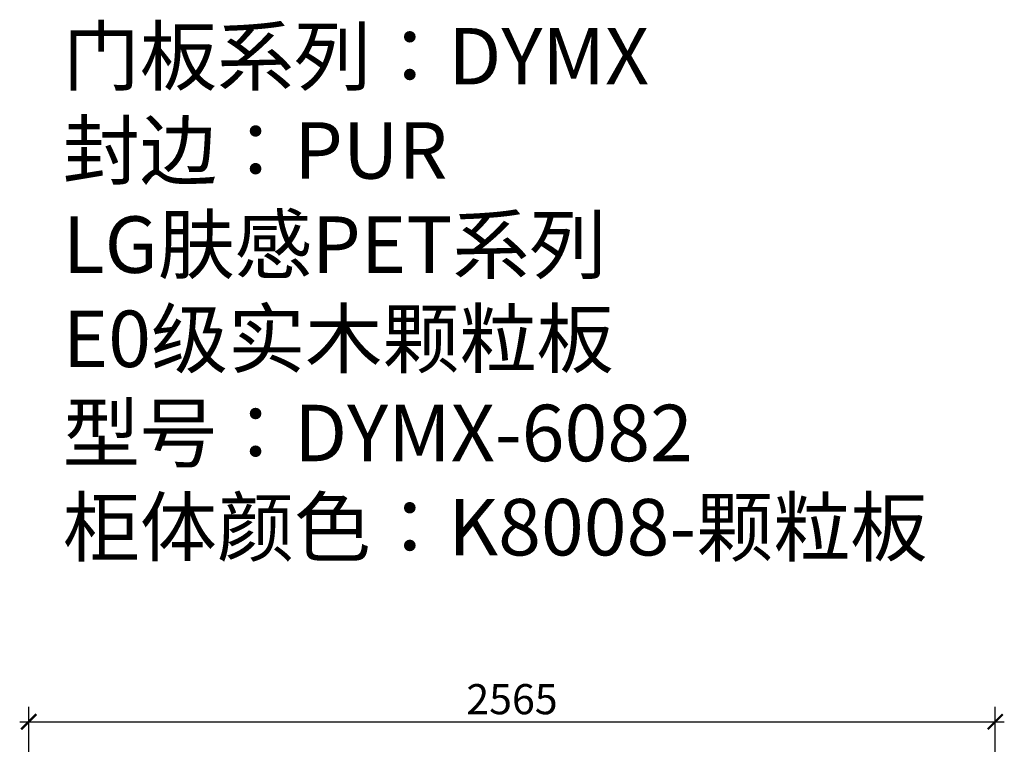
# Model space of a CAD drawing. Units: millimetres. Extents: x 1819759 to 1848137, y 10356 to 18230.
# Drawn here: x 1838463 to 1841076, y 15182 to 17129 of the extents above; entities that cross this region are included whole.
import ezdxf

# ---------------------------------------------------------------- set-up
doc = ezdxf.new("R2010")
doc.units = ezdxf.units.MM
doc.header["$LTSCALE"] = 3
doc.layers.add('标注', color=3, linetype='Continuous')
doc.styles.add('DS01', font='txt')
doc.styles.get("Standard").update_dxf_attribs({"font": 'txt', "bigfont": 'gbcbig.shx'})
doc.dimstyles.new('DS03', dxfattribs={"dimscale": 40, "dimtxt": 2, "dimasz": 1, "dimexe": 1, "dimexo": 2, "dimgap": 0.5, "dimtad": 1, "dimdec": 0, "dimzin": 0, "dimdsep": 46, "dimtxsty": 'DS01', "dimblk": 'ARCHTICK', "dimcen": 0, "dimdle": 0.6, "dimclrd": 251, "dimclre": 251, "dimclrt": 2, "dimadec": 0, "dimazin": 0, "dimtfac": 1, "dimtdec": 0, "dimtmove": 1, "dimatfit": 2, "dimldrblk": 'DOT', "dimfxl": 2, "dimfxlon": 1, "dimtolj": 1, "dimtzin": 0, "dimlwe": 30, "dimarcsym": 0})

# ---------------------------------------------------------------- blocks, each defined once
blk = doc.blocks.new('_ARCHTICK')
at = {"color": 0, "linetype": 'ByBlock', "const_width": 0.15}
blk.add_lwpolyline([(-0.5, -0.5), (0.5, 0.5)], dxfattribs=at)
blk = doc.blocks.new('*D12')
at = {"layer": 'Defpoints', "color": 0, "transparency": 16777216}
for p in [(1841051.9, 15265.4), (1838486.9, 14596.8), (1841051.9, 14596.8)]:
    blk.add_point(p, dxfattribs=at)
at = {"layer": '标注', "color": 251, "lineweight": 30, "transparency": 16777216}
for p, q in [((1838486.9, 15185.4), (1838486.9, 15305.4)), ((1841051.9, 15185.4), (1841051.9, 15305.4))]:
    blk.add_line(p, q, dxfattribs=at)
at = {"layer": '标注', "color": 251, "lineweight": -2, "transparency": 16777216}
blk.add_line((1838462.9, 15265.4), (1841075.9, 15265.4), dxfattribs=at)
at = {"layer": '标注', "color": 251, "lineweight": -2, "transparency": 16777216, "xscale": 40, "yscale": 40, "zscale": 40, "rotation": 180}
blk.add_blockref('_ARCHTICK', (1838486.9, 15265.4), dxfattribs=at)
at = {"layer": '标注', "color": 251, "lineweight": -2, "transparency": 16777216, "xscale": 40, "yscale": 40, "zscale": 40}
blk.add_blockref('_ARCHTICK', (1841051.9, 15265.4), dxfattribs=at)
at = {"layer": '标注', "color": 2, "transparency": 16777216, "insert": (1839769.4, 15325.4), "char_height": 80, "attachment_point": 5, "style": 'DS01'}
blk.add_mtext('\\A1;2565', dxfattribs=at)
blk = doc.blocks.new('_Dot')
at = {"color": 0, "linetype": 'ByBlock', "lineweight": -2}
blk.add_line((-0.5, 0), (-1, 0), dxfattribs=at)
at = {"color": 0, "linetype": 'ByBlock', "const_width": 0.5}
blk.add_lwpolyline([(-0.25, 0, 1), (0.25, 0, 1)], format="xyb", close=True, dxfattribs=at)

msp = doc.modelspace()

# ---------------------------------------------------------------- texts
at = {"layer": '标注', "color": 0, "insert": (1838577.3, 17107.3), "char_height": 150, "width": 3101.023, "attachment_point": 1}
msp.add_mtext('\\A1;{\\fSimSun|b0|i0|c134|p2;\\C2;门板系列：DYMX\\P封边：PUR\\PLG肤感PET系列\\PE0级实木颗粒板\\P型号：DYMX-6082\\P\\C3;柜体颜色：\\A0;\\fSimSun|b0|i0|c134|p54;K8008-颗粒板}', dxfattribs=at)

# ---------------------------------------------------------------- dimensions: what is measured, and where the dimension line sits
at = {"layer": '标注', "color": 0}
dim = msp.add_linear_dim(base=(1841051.9, 15265.4), p1=(1838486.9, 14596.8), p2=(1841051.9, 14596.8), dimstyle='DS03', dxfattribs=at)
dim.commit()
dim.dimension.update_dxf_attribs({"geometry": '*D12', "text_midpoint": (1839769.4, 15325.4)})

doc.saveas('drawing.dxf')
